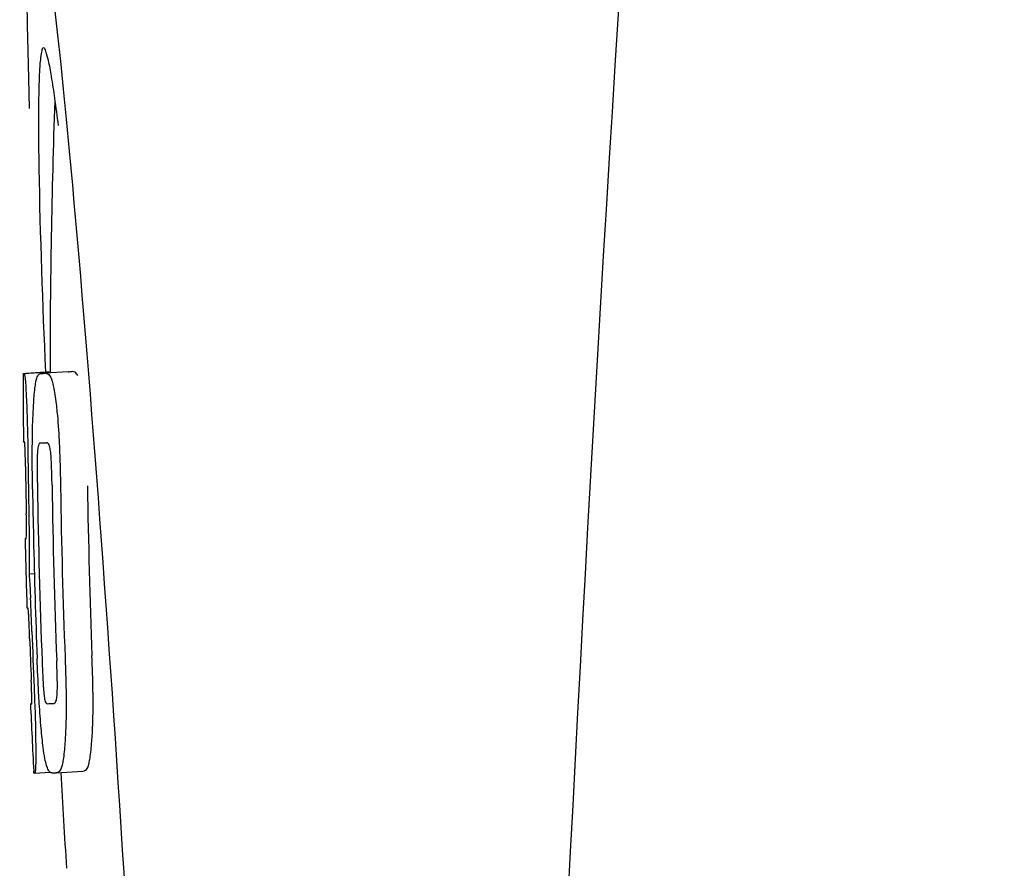
# Model space of a CAD drawing. Units: millimetres. Extents: x 783 to 5206, y 676 to 6796.
# Drawn here: x 1606 to 1621, y 5196 to 5209 of the extents above; entities that cross this region are included whole.
import ezdxf

# ---------------------------------------------------------------- set-up
doc = ezdxf.new("R2010")
doc.units = ezdxf.units.MM

msp = doc.modelspace()

# ---------------------------------------------------------------- linework, layer by layer
for p, q in [((1606.403, 5203.403), (1606.795, 5203.427)), ((1606.433, 5203.407), (1606.795, 5203.43)), ((1607.062, 5203.428), (1606.724, 5203.406)), ((1606.795, 5203.433), (1606.795, 5203.425)), ((1607.063, 5203.428), (1607.062, 5203.428)), ((1606.662, 5203.402), (1606.663, 5203.402)), ((1606.648, 5202.37), (1606.648, 5202.369)), ((1606.441, 5200.946), (1606.441, 5200.949)), ((1606.483, 5200.426), (1606.562, 5200.431)), ((1606.512, 5198.496), (1606.521, 5198.496)), ((1606.847, 5198.498), (1606.848, 5198.498)), ((1606.554, 5197.464), (1606.553, 5197.493)), ((1606.569, 5197.461), (1606.795, 5197.476)), ((1606.569, 5197.461), (1606.569, 5197.461)), ((1606.884, 5197.469), (1606.882, 5197.469)), ((1606.884, 5197.469), (1607.284, 5197.494)), ((1607.281, 5197.494), (1607.284, 5197.494))]:
    msp.add_line(p, q)
for centre, radius, start, end in [((2650.304, 5143.346), 1037.132, 172.968171, 177.833615), ((1720.154, 5203.473), 113.359, 177.99021, 180.02048), ((1582.675, 5204.083), 24.43, 7.0642, 8.019), ((1606.225, 5226.217), 22.805, 272.1058, 272.2587), ((1720.146, 5203.474), 113.751, 180.0373, 180.54879), ((1605.829, 5226.129), 22.742, 272.1027, 272.2557), ((1605.8, 5226.039), 23.685, 272.0539, 272.2808), ((1720.256, 5203.474), 113.797, 180.68304, 181.09432), ((1720.216, 5203.474), 113.795, 180.73284, 181.08597), ((1720.301, 5203.474), 113.78, 180.90282, 181.26783), ((1720.344, 5203.474), 113.75, 180.87712, 182.19401), ((1720.431, 5203.474), 113.62, 180.87395, 182.1882), ((1720.471, 5203.474), 113.534, 180.89268, 182.1663), ((1720.47, 5203.474), 113.133, 180.88296, 182.1611), ((1720.143, 5203.476), 113.747, 181.27344, 181.79274), ((1720.302, 5203.474), 113.781, 181.26784, 182.16953), ((1574.214, 5198.458), 32.331, 1.969, 2.8461), ((1720.256, 5203.474), 113.797, 181.96635, 182.3856), ((1720.216, 5203.474), 113.795, 182.02029, 182.33162), ((1720.146, 5203.474), 113.751, 182.50966, 183.01387), ((1605.971, 5220.393), 21.912, 272.0434, 272.2928), ((1605.949, 5221.215), 23.765, 272.1008, 272.2486), ((1720.146, 5203.474), 113.35, 183.03455, 183.7559)]:
    msp.add_arc(centre, radius, start, end)
msp.add_ellipse((1607.456, 5196.312), major_axis=(-0.916, 14.4), ratio=0.028922, start_param=2.442336, end_param=6.979847)
for points, knots in [([(1606.698, 5208.238), (1606.681, 5208.237), (1606.663, 5208.156), (1606.646, 5208.043), (1606.633, 5207.818), (1606.628, 5207.65), (1606.626, 5207.551)], [0, 0, 0, 0, 0.074367, 0.263402, 0.572696, 1, 1, 1, 1]), ([(1606.867, 5207.491), (1606.851, 5207.6), (1606.823, 5207.783), (1606.78, 5208.031), (1606.745, 5208.151), (1606.717, 5208.239), (1606.698, 5208.238)], [0, 0, 0, 0, 0.427436, 0.736661, 0.926196, 1, 1, 1, 1]), ([(1606.626, 5207.551), (1606.626, 5207.52), (1606.624, 5207.389), (1606.623, 5207.257), (1606.623, 5207.155)], [0, 0, 0, 0, 0.229715, 1, 1, 1, 1]), ([(1606.623, 5207.155), (1606.623, 5206.919), (1606.637, 5205.677), (1606.683, 5204.435), (1606.726, 5203.428)], [0, 0, 0, 0, 0.189461, 1, 1, 1, 1]), ([(1606.795, 5203.425), (1606.795, 5203.425), (1606.797, 5203.424), (1606.801, 5203.423), (1606.806, 5203.423), (1606.81, 5203.423)], [0, 0, 0, 0, 0.079661, 0.26731, 1, 1, 1, 1]), ([(1606.815, 5203.412), (1606.815, 5203.415), (1606.814, 5203.418), (1606.811, 5203.422), (1606.81, 5203.423)], [0, 0, 0, 0, 0.695967, 1, 1, 1, 1]), ([(1607.206, 5203.37), (1607.197, 5203.39), (1607.175, 5203.421), (1607.138, 5203.43), (1607.124, 5203.43)], [0, 0, 0, 0, 0.613494, 1, 1, 1, 1]), ([(1606.395, 5203.4), (1606.395, 5203.399), (1606.397, 5203.398), (1606.401, 5203.398), (1606.406, 5203.397), (1606.41, 5203.397)], [0, 0, 0, 0, 0.079598, 0.267255, 1, 1, 1, 1]), ([(1606.41, 5203.397), (1606.411, 5203.397), (1606.413, 5203.395), (1606.415, 5203.389), (1606.419, 5203.374), (1606.423, 5203.348), (1606.425, 5203.327), (1606.426, 5203.314)], [0, 0, 0, 0, 0.024478, 0.071287, 0.249509, 0.554644, 1, 1, 1, 1]), ([(1606.426, 5203.314), (1606.43, 5203.275), (1606.436, 5203.175), (1606.441, 5203.076), (1606.444, 5203.015)], [0, 0, 0, 0, 0.389979, 1, 1, 1, 1]), ([(1606.55, 5202.932), (1606.555, 5203.017), (1606.563, 5203.13), (1606.581, 5203.263), (1606.591, 5203.311), (1606.597, 5203.331)], [0, 0, 0, 0, 0.633772, 0.849524, 1, 1, 1, 1]), ([(1606.597, 5203.331), (1606.601, 5203.343), (1606.609, 5203.364), (1606.626, 5203.387), (1606.643, 5203.399), (1606.656, 5203.402), (1606.662, 5203.402)], [0, 0, 0, 0, 0.383996, 0.63737, 0.829389, 1, 1, 1, 1]), ([(1606.724, 5203.404), (1606.738, 5203.405), (1606.774, 5203.396), (1606.797, 5203.364), (1606.806, 5203.344)], [0, 0, 0, 0, 0.386213, 1, 1, 1, 1]), ([(1606.806, 5203.344), (1606.815, 5203.326), (1606.83, 5203.279), (1606.85, 5203.194), (1606.869, 5203.081), (1606.88, 5202.995), (1606.885, 5202.948)], [0, 0, 0, 0, 0.149007, 0.364637, 0.649142, 1, 1, 1, 1]), ([(1606.444, 5203.015), (1606.447, 5202.957), (1606.459, 5202.658), (1606.464, 5202.358), (1606.467, 5202.117)], [0, 0, 0, 0, 0.193727, 1, 1, 1, 1]), ([(1606.532, 5202.373), (1606.532, 5202.426), (1606.535, 5202.613), (1606.542, 5202.799), (1606.55, 5202.932)], [0, 0, 0, 0, 0.286967, 1, 1, 1, 1]), ([(1606.885, 5202.948), (1606.89, 5202.91), (1606.91, 5202.729), (1606.923, 5202.547), (1606.93, 5202.404)], [0, 0, 0, 0, 0.21382, 1, 1, 1, 1]), ([(1606.93, 5202.404), (1606.933, 5202.348), (1606.943, 5202.115), (1606.948, 5201.882), (1606.951, 5201.705)], [0, 0, 0, 0, 0.241773, 1, 1, 1, 1]), ([(1606.417, 5202.382), (1606.415, 5202.382), (1606.411, 5202.382), (1606.405, 5202.382), (1606.402, 5202.383), (1606.4, 5202.384), (1606.4, 5202.384)], [0, 0, 0, 0, 0.427528, 0.734278, 0.921896, 1, 1, 1, 1]), ([(1606.425, 5202.272), (1606.424, 5202.288), (1606.423, 5202.311), (1606.422, 5202.338), (1606.421, 5202.354), (1606.42, 5202.365), (1606.419, 5202.374), (1606.418, 5202.378), (1606.418, 5202.382), (1606.417, 5202.382)], [0, 0, 0, 0, 0.43936, 0.612683, 0.753528, 0.861956, 0.938213, 0.983469, 1, 1, 1, 1]), ([(1606.431, 5202.018), (1606.43, 5202.043), (1606.429, 5202.128), (1606.427, 5202.212), (1606.425, 5202.272)], [0, 0, 0, 0, 0.294386, 1, 1, 1, 1]), ([(1606.535, 5201.681), (1606.534, 5201.74), (1606.531, 5201.97), (1606.53, 5202.201), (1606.532, 5202.373)], [0, 0, 0, 0, 0.254498, 1, 1, 1, 1]), ([(1606.648, 5202.369), (1606.644, 5202.369), (1606.634, 5202.364), (1606.624, 5202.344), (1606.614, 5202.304), (1606.61, 5202.268), (1606.609, 5202.244)], [0, 0, 0, 0, 0.085482, 0.221394, 0.478211, 1, 1, 1, 1]), ([(1606.802, 5202.252), (1606.798, 5202.275), (1606.792, 5202.311), (1606.776, 5202.351), (1606.759, 5202.37), (1606.747, 5202.373), (1606.742, 5202.373)], [0, 0, 0, 0, 0.497703, 0.751244, 0.896104, 1, 1, 1, 1]), ([(1606.825, 5201.741), (1606.823, 5201.835), (1606.82, 5201.972), (1606.813, 5202.142), (1606.806, 5202.218), (1606.802, 5202.252)], [0, 0, 0, 0, 0.550291, 0.803618, 1, 1, 1, 1]), ([(1606.609, 5202.244), (1606.606, 5202.209), (1606.605, 5202.129), (1606.604, 5201.958), (1606.605, 5201.824), (1606.607, 5201.732)], [0, 0, 0, 0, 0.210213, 0.465389, 1, 1, 1, 1]), ([(1606.445, 5201.037), (1606.445, 5201.056), (1606.445, 5201.098), (1606.444, 5201.192), (1606.443, 5201.266), (1606.442, 5201.317)], [0, 0, 0, 0, 0.204008, 0.457028, 1, 1, 1, 1]), ([(1606.48, 5201.3), (1606.483, 5201.127), (1606.488, 5200.836), (1606.486, 5200.544), (1606.483, 5200.426)], [0, 0, 0, 0, 0.594293, 1, 1, 1, 1]), ([(1606.424, 5200.948), (1606.425, 5200.947), (1606.431, 5200.947), (1606.437, 5200.946), (1606.441, 5200.946)], [0, 0, 0, 0, 0.31362, 1, 1, 1, 1]), ([(1606.441, 5200.949), (1606.441, 5200.954), (1606.443, 5200.984), (1606.445, 5201.013), (1606.445, 5201.037)], [0, 0, 0, 0, 0.178872, 1, 1, 1, 1]), ([(1606.483, 5200.426), (1606.485, 5200.403), (1606.494, 5200.282), (1606.501, 5200.161), (1606.505, 5200.063)], [0, 0, 0, 0, 0.194537, 1, 1, 1, 1]), ([(1606.468, 5199.915), (1606.464, 5199.916), (1606.459, 5199.916), (1606.453, 5199.917), (1606.451, 5199.918)], [0, 0, 0, 0, 0.684285, 1, 1, 1, 1]), ([(1606.48, 5199.773), (1606.479, 5199.792), (1606.476, 5199.839), (1606.471, 5199.887), (1606.468, 5199.915)], [0, 0, 0, 0, 0.389576, 1, 1, 1, 1]), ([(1606.492, 5199.462), (1606.49, 5199.517), (1606.486, 5199.621), (1606.482, 5199.724), (1606.48, 5199.773)], [0, 0, 0, 0, 0.528046, 1, 1, 1, 1]), ([(1607.018, 5199.182), (1607.02, 5199.123), (1607.028, 5198.893), (1607.034, 5198.662), (1607.035, 5198.49)], [0, 0, 0, 0, 0.255071, 1, 1, 1, 1]), ([(1607.435, 5198.516), (1607.434, 5198.572), (1607.432, 5198.802), (1607.425, 5199.033), (1607.418, 5199.208)], [0, 0, 0, 0, 0.241819, 1, 1, 1, 1]), ([(1606.635, 5198.497), (1606.632, 5198.551), (1606.619, 5198.774), (1606.609, 5198.997), (1606.603, 5199.166)], [0, 0, 0, 0, 0.242943, 1, 1, 1, 1]), ([(1606.677, 5199.119), (1606.68, 5199.029), (1606.686, 5198.896), (1606.696, 5198.729), (1606.702, 5198.652), (1606.707, 5198.617)], [0, 0, 0, 0, 0.537456, 0.791328, 1, 1, 1, 1]), ([(1606.899, 5198.614), (1606.902, 5198.648), (1606.904, 5198.727), (1606.903, 5198.901), (1606.898, 5199.04), (1606.894, 5199.135)], [0, 0, 0, 0, 0.199776, 0.453028, 1, 1, 1, 1]), ([(1606.523, 5198.587), (1606.523, 5198.603), (1606.522, 5198.689), (1606.519, 5198.775), (1606.516, 5198.844)], [0, 0, 0, 0, 0.194225, 1, 1, 1, 1]), ([(1606.558, 5198.737), (1606.562, 5198.639), (1606.574, 5198.323), (1606.582, 5198.006), (1606.582, 5197.788)], [0, 0, 0, 0, 0.309877, 1, 1, 1, 1]), ([(1606.707, 5198.617), (1606.709, 5198.593), (1606.715, 5198.558), (1606.727, 5198.518), (1606.738, 5198.499), (1606.748, 5198.495), (1606.752, 5198.495)], [0, 0, 0, 0, 0.521889, 0.7798, 0.915476, 1, 1, 1, 1]), ([(1606.848, 5198.498), (1606.853, 5198.499), (1606.864, 5198.502), (1606.88, 5198.519), (1606.893, 5198.558), (1606.897, 5198.591), (1606.899, 5198.614)], [0, 0, 0, 0, 0.10686, 0.249642, 0.495082, 1, 1, 1, 1]), ([(1606.504, 5198.493), (1606.504, 5198.492), (1606.506, 5198.492), (1606.509, 5198.491), (1606.515, 5198.491), (1606.519, 5198.49), (1606.521, 5198.49)], [0, 0, 0, 0, 0.078873, 0.266975, 0.573485, 1, 1, 1, 1]), ([(1606.521, 5198.49), (1606.522, 5198.49), (1606.522, 5198.493), (1606.523, 5198.495), (1606.523, 5198.496)], [0, 0, 0, 0, 0.262139, 1, 1, 1, 1]), ([(1606.523, 5198.496), (1606.524, 5198.506), (1606.524, 5198.537), (1606.524, 5198.567), (1606.523, 5198.587)], [0, 0, 0, 0, 0.337329, 1, 1, 1, 1]), ([(1606.693, 5197.843), (1606.681, 5197.937), (1606.659, 5198.155), (1606.643, 5198.373), (1606.635, 5198.497)], [0, 0, 0, 0, 0.432368, 1, 1, 1, 1]), ([(1607.035, 5198.49), (1607.035, 5198.437), (1607.034, 5198.253), (1607.027, 5198.069), (1607.018, 5197.938)], [0, 0, 0, 0, 0.288348, 1, 1, 1, 1]), ([(1607.418, 5197.964), (1607.421, 5198.003), (1607.431, 5198.187), (1607.435, 5198.371), (1607.435, 5198.516)], [0, 0, 0, 0, 0.213125, 1, 1, 1, 1]), ([(1607.018, 5197.938), (1607.012, 5197.854), (1607.003, 5197.741), (1606.981, 5197.607), (1606.968, 5197.557), (1606.961, 5197.537)], [0, 0, 0, 0, 0.621881, 0.84085, 1, 1, 1, 1]), ([(1607.361, 5197.563), (1607.368, 5197.583), (1607.38, 5197.633), (1607.403, 5197.766), (1607.412, 5197.88), (1607.418, 5197.964)], [0, 0, 0, 0, 0.159172, 0.378147, 1, 1, 1, 1]), ([(1606.582, 5197.788), (1606.582, 5197.761), (1606.582, 5197.71), (1606.582, 5197.64), (1606.581, 5197.583), (1606.579, 5197.538), (1606.577, 5197.505), (1606.575, 5197.482), (1606.573, 5197.468), (1606.571, 5197.463), (1606.57, 5197.461), (1606.569, 5197.461)], [0, 0, 0, 0, 0.250814, 0.462925, 0.636549, 0.773028, 0.874563, 0.943902, 0.984159, 0.99461, 1, 1, 1, 1]), ([(1606.795, 5197.475), (1606.784, 5197.484), (1606.764, 5197.516), (1606.739, 5197.585), (1606.714, 5197.697), (1606.7, 5197.788), (1606.693, 5197.843)], [0, 0, 0, 0, 0.107089, 0.285813, 0.569934, 1, 1, 1, 1]), ([(1606.569, 5197.461), (1606.567, 5197.461), (1606.563, 5197.462), (1606.558, 5197.462), (1606.556, 5197.463), (1606.554, 5197.463), (1606.554, 5197.464)], [0, 0, 0, 0, 0.424812, 0.730511, 0.918895, 1, 1, 1, 1]), ([(1606.82, 5197.466), (1606.818, 5197.466), (1606.809, 5197.467), (1606.801, 5197.471), (1606.795, 5197.475)], [0, 0, 0, 0, 0.232997, 1, 1, 1, 1]), ([(1606.961, 5197.537), (1606.954, 5197.516), (1606.935, 5197.48), (1606.898, 5197.47), (1606.884, 5197.469)], [0, 0, 0, 0, 0.626295, 1, 1, 1, 1]), ([(1607.284, 5197.494), (1607.297, 5197.495), (1607.334, 5197.506), (1607.353, 5197.541), (1607.361, 5197.563)], [0, 0, 0, 0, 0.373993, 1, 1, 1, 1])]:
    msp.add_open_spline(points, degree=3, knots=knots)

doc.saveas('drawing.dxf')
